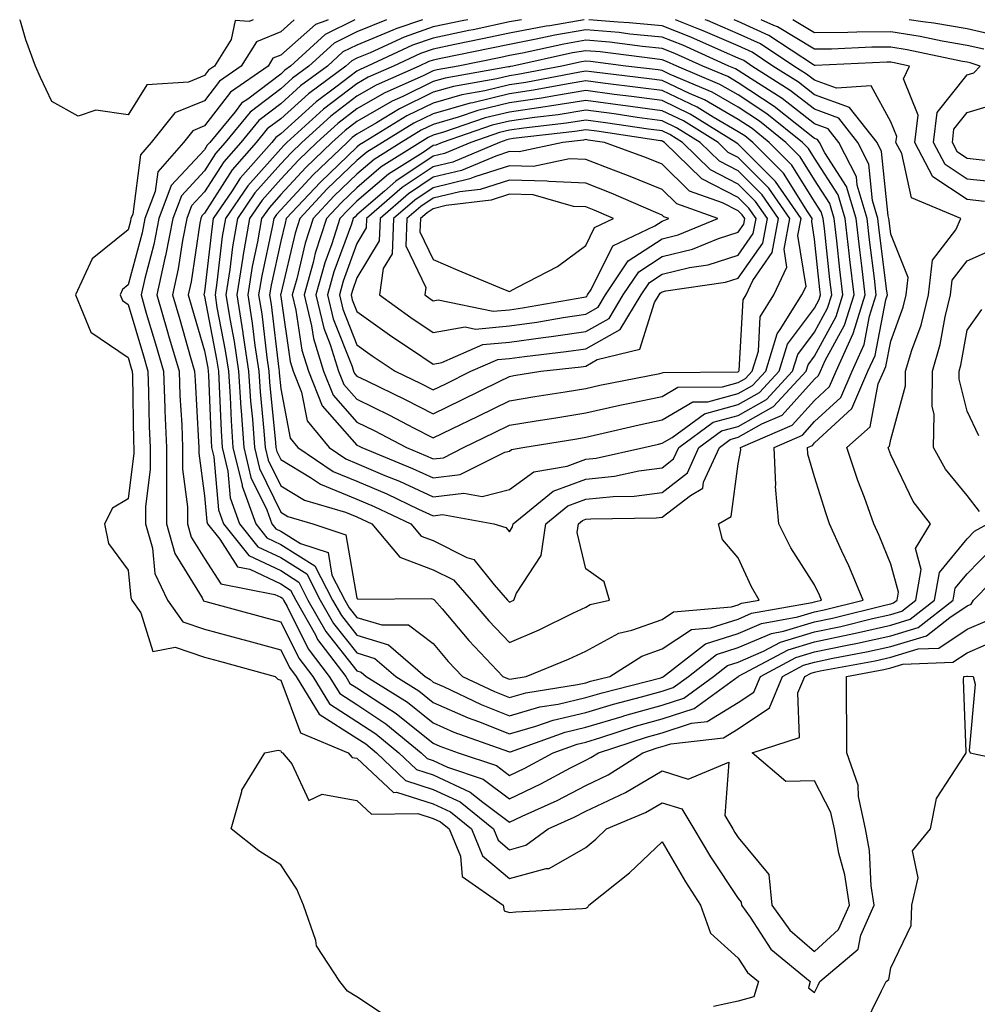
# Model space of a CAD drawing. Units: inches. Extents: x 957923 to 960563, y 7226618 to 7229258.
# Drawn here: x 958104 to 958229, y 7229129 to 7229258 of the extents above; entities that cross this region are included whole.
import ezdxf

# ---------------------------------------------------------------- set-up
doc = ezdxf.new("R2010")
doc.units = ezdxf.units.IN
doc.header["$MEASUREMENT"] = 0
doc.layers.add('Contour_95797226', color=7, linetype='Continuous', true_color=0xe4d316)

msp = doc.modelspace()

# ---------------------------------------------------------------- linework, layer by layer
at = {"layer": 'Contour_95797226'}
for points in [[(958134.45, 7229258, 3125), (958133.9, 7229257.77, 3125), (958132.07, 7229257.9, 3125), (958131.55, 7229255.42, 3125), (958129.37, 7229251.92, 3125), (958128.59, 7229251.38, 3125), (958128.05, 7229250.69, 3125), (958125.95, 7229249.82, 3125), (958120.51, 7229249.46, 3125), (958118.05, 7229245.52, 3125), (958113.81, 7229246.16, 3125), (958111.48, 7229245.35, 3125), (958108.05, 7229247.27, 3125), (958106.55, 7229250.42, 3125), (958105.9, 7229251.92, 3125), (958104.63, 7229255.34, 3125), (958103.93, 7229257.8, 3125), (958103.83, 7229258, 3125)], [(958139.83, 7229258, 3126), (958138.05, 7229256.43, 3126), (958134.87, 7229255.1, 3126), (958132.88, 7229251.92, 3126), (958130.03, 7229249.94, 3126), (958128.05, 7229247.38, 3126), (958124.18, 7229245.79, 3126), (958121.08, 7229241.92, 3126), (958119.67, 7229240.3, 3126), (958118.66, 7229232.53, 3126), (958118.42, 7229231.92, 3126), (958118.36, 7229231.61, 3126), (958118.05, 7229230.45, 3126), (958113.33, 7229226.64, 3126), (958111.17, 7229221.92, 3126), (958113.18, 7229217.05, 3126), (958118.05, 7229213.73, 3126), (958118.46, 7229212.33, 3126), (958118.59, 7229211.92, 3126), (958118.61, 7229211.36, 3126), (958118.76, 7229202.63, 3126), (958118.79, 7229201.92, 3126), (958118.79, 7229201.18, 3126), (958118.05, 7229195.18, 3126), (958116.02, 7229193.95, 3126), (958114.95, 7229191.92, 3126), (958115.48, 7229189.35, 3126), (958118.05, 7229185.83, 3126), (958118.39, 7229182.26, 3126), (958118.55, 7229181.92, 3126), (958119.73, 7229180.24, 3126), (958121.3, 7229175.17, 3126), (958124.23, 7229175.74, 3126), (958128.05, 7229174.43, 3126), (958130.03, 7229173.9, 3126), (958137.35, 7229171.92, 3126), (958137.68, 7229171.55, 3126), (958138.05, 7229171.44, 3126), (958140.64, 7229164.51, 3126), (958146.91, 7229161.92, 3126), (958147.43, 7229161.3, 3126), (958148.05, 7229161.19, 3126), (958152.85, 7229156.72, 3126), (958153.24, 7229156.73, 3126), (958158.05, 7229155.2, 3126), (958160.3, 7229154.17, 3126), (958163.06, 7229151.92, 3126), (958164.51, 7229148.38, 3126), (958168.05, 7229145.41, 3126), (958172.86, 7229146.73, 3126), (958173.24, 7229146.73, 3126), (958178.05, 7229149.5, 3126), (958179.39, 7229150.58, 3126), (958180.78, 7229151.92, 3126), (958185.9, 7229154.07, 3126), (958188.05, 7229155.35, 3126), (958190.67, 7229154.54, 3126), (958192.22, 7229151.92, 3126), (958194.4, 7229148.27, 3126), (958198.05, 7229142.81, 3126), (958198.45, 7229142.32, 3126), (958198.49, 7229141.92, 3126), (958199.6, 7229140.37, 3126), (958202.3, 7229136.17, 3126), (958207.49, 7229131.92, 3126), (958207.24, 7229131.11, 3126), (958208.05, 7229130.5, 3126)], [(958144.28, 7229258, 3127), (958143.99, 7229257.86, 3127), (958142.6, 7229257.37, 3127), (958138.05, 7229253.37, 3127), (958137.03, 7229252.94, 3127), (958136.4, 7229251.92, 3127), (958131.49, 7229248.48, 3127), (958128.05, 7229244.08, 3127), (958126.52, 7229243.45, 3127), (958125.3, 7229241.92, 3127), (958121.93, 7229238.04, 3127), (958121.59, 7229235.46, 3127), (958120.26, 7229231.92, 3127), (958119.9, 7229230.07, 3127), (958118.05, 7229223.24, 3127), (958117.32, 7229222.65, 3127), (958116.99, 7229221.92, 3127), (958117.3, 7229221.17, 3127), (958118.05, 7229220.65, 3127), (958120.05, 7229213.92, 3127), (958120.63, 7229211.92, 3127), (958120.74, 7229209.23, 3127), (958120.81, 7229204.68, 3127), (958120.92, 7229201.92, 3127), (958120.93, 7229199.04, 3127), (958120.34, 7229194.21, 3127), (958120.34, 7229191.92, 3127), (958121.23, 7229188.74, 3127), (958121.55, 7229185.42, 3127), (958123.23, 7229181.92, 3127), (958125.21, 7229179.08, 3127), (958128.05, 7229178.11, 3127), (958132.92, 7229176.79, 3127), (958133.26, 7229176.71, 3127), (958138.05, 7229175.41, 3127), (958139.21, 7229173.08, 3127), (958140.1, 7229171.92, 3127), (958143.11, 7229166.98, 3127), (958148.05, 7229163.82, 3127), (958149.2, 7229163.07, 3127), (958150.6, 7229161.92, 3127), (958154.4, 7229158.27, 3127), (958158.05, 7229157.11, 3127), (958161.59, 7229155.46, 3127), (958165.97, 7229151.92, 3127), (958166.58, 7229150.45, 3127), (958168.05, 7229149.2, 3127), (958170.18, 7229149.79, 3127), (958173.14, 7229151.92, 3127), (958176.52, 7229153.45, 3127), (958178.05, 7229154.24, 3127), (958182.5, 7229156.37, 3127), (958183.27, 7229156.7, 3127), (958188.05, 7229159.55, 3127), (958191.5, 7229158.47, 3127), (958196.81, 7229160.68, 3127), (958196.27, 7229153.7, 3127), (958197.33, 7229151.92, 3127), (958197.6, 7229151.47, 3127), (958198.05, 7229150.79, 3127), (958202.07, 7229145.94, 3127), (958202.46, 7229141.92, 3127), (958204.8, 7229138.67, 3127), (958208.05, 7229135.88, 3127)], [(958147.77, 7229258, 3128), (958143.89, 7229256.08, 3128), (958139.34, 7229251.92, 3128), (958138.6, 7229251.37, 3128), (958138.05, 7229250.88, 3128), (958133.73, 7229247.6, 3128), (958132.93, 7229247.04, 3128), (958132.07, 7229245.94, 3128), (958128.75, 7229241.92, 3128), (958128.42, 7229241.55, 3128), (958128.05, 7229240.96, 3128), (958123.71, 7229236.26, 3128), (958122.08, 7229231.92, 3128), (958121.42, 7229228.55, 3128), (958120.22, 7229224.09, 3128), (958119.74, 7229221.92, 3128), (958120.43, 7229219.54, 3128), (958121.63, 7229215.5, 3128), (958122.68, 7229211.92, 3128), (958122.85, 7229207.12, 3128), (958122.86, 7229206.73, 3128), (958123.06, 7229201.92, 3128), (958123.07, 7229196.94, 3128), (958123.07, 7229196.9, 3128), (958123.09, 7229191.92, 3128), (958124.18, 7229188.05, 3128), (958127.75, 7229182.22, 3128), (958127.89, 7229181.92, 3128), (958127.95, 7229181.82, 3128), (958128.05, 7229181.79, 3128), (958128.23, 7229181.74, 3128), (958135.81, 7229179.68, 3128), (958138.05, 7229179.09, 3128), (958140.44, 7229174.31, 3128), (958142.26, 7229171.92, 3128), (958144.45, 7229168.32, 3128), (958148.05, 7229166.02, 3128), (958150.52, 7229164.39, 3128), (958153.55, 7229161.92, 3128), (958155.84, 7229159.71, 3128), (958158.05, 7229159.01, 3128), (958162.89, 7229156.76, 3128), (958164.55, 7229155.42, 3128), (958168.05, 7229152.79, 3128), (958169.71, 7229153.58, 3128), (958174.31, 7229155.66, 3128), (958178.05, 7229157.6, 3128)], [(958151.92, 7229258, 3129), (958148.05, 7229256.41, 3129), (958145.05, 7229254.92, 3129), (958141.76, 7229251.92, 3129), (958139.62, 7229250.35, 3129), (958138.05, 7229248.93, 3129), (958134.07, 7229245.9, 3129), (958130.78, 7229241.92, 3129), (958129.51, 7229240.46, 3129), (958128.05, 7229238.19, 3129), (958125.04, 7229234.93, 3129), (958123.91, 7229231.92, 3129), (958122.94, 7229227.03, 3129), (958122.87, 7229226.74, 3129), (958121.8, 7229221.92, 3129), (958123.22, 7229217.09, 3129), (958123.35, 7229216.62, 3129), (958124.72, 7229211.92, 3129), (958124.85, 7229208.72, 3129), (958125.07, 7229204.9, 3129), (958125.19, 7229201.92, 3129), (958125.2, 7229199.07, 3129), (958125.83, 7229194.14, 3129), (958125.84, 7229191.92, 3129), (958126.32, 7229190.19, 3129), (958128.05, 7229187.38, 3129), (958130.19, 7229184.06, 3129), (958137.3, 7229182.67, 3129), (958138.05, 7229182.32, 3129), (958138.29, 7229182.16, 3129), (958138.42, 7229181.92, 3129), (958138.9, 7229181.07, 3129), (958141.67, 7229175.54, 3129), (958144.42, 7229171.92, 3129), (958145.79, 7229169.66, 3129), (958148.05, 7229168.22, 3129), (958151.85, 7229165.72, 3129), (958156.49, 7229161.92, 3129), (958157.28, 7229161.15, 3129), (958158.05, 7229160.9, 3129), (958159.93, 7229160.04, 3129), (958164.59, 7229158.46, 3129), (958168.05, 7229155.88, 3129), (958172.15, 7229157.82, 3129), (958176.06, 7229159.93, 3129), (958178.05, 7229160.96, 3129)], [(958156.63, 7229258, 3130), (958153.17, 7229256.8, 3130), (958152.74, 7229256.61, 3130), (958148.05, 7229254.67, 3130), (958146.2, 7229253.77, 3130), (958144.19, 7229251.92, 3130), (958140.66, 7229249.31, 3130), (958138.05, 7229246.97, 3130), (958135.18, 7229244.79, 3130), (958132.81, 7229241.92, 3130), (958130.59, 7229239.38, 3130), (958128.05, 7229235.42, 3130), (958126.37, 7229233.6, 3130), (958125.75, 7229231.92, 3130), (958125.18, 7229229.05, 3130), (958124.62, 7229225.35, 3130), (958123.86, 7229221.92, 3130), (958124.81, 7229218.68, 3130), (958126.24, 7229213.73, 3130), (958126.77, 7229211.92, 3130), (958126.82, 7229210.69, 3130), (958127.29, 7229202.68, 3130), (958127.32, 7229201.92, 3130), (958127.33, 7229201.2, 3130), (958128.05, 7229195.57, 3130), (958128.35, 7229192.22, 3130), (958128.46, 7229191.92, 3130), (958130.07, 7229189.9, 3130), (958132.41, 7229186.28, 3130), (958134.01, 7229185.96, 3130), (958138.05, 7229184.05, 3130), (958139.36, 7229183.23, 3130), (958140.03, 7229181.92, 3130), (958142.6, 7229177.37, 3130), (958142.9, 7229176.77, 3130), (958146.58, 7229171.92, 3130), (958147.13, 7229171, 3130), (958148.05, 7229170.42, 3130), (958152.44, 7229167.53, 3130), (958153.19, 7229167.06, 3130), (958158.05, 7229163.17, 3130), (958158.92, 7229162.79, 3130), (958161.31, 7229161.92, 3130), (958166.35, 7229160.22, 3130), (958168.05, 7229158.95, 3130)], [(958162.6, 7229258, 3131), (958162.08, 7229257.89, 3131), (958158.05, 7229257.05, 3131), (958154.24, 7229255.73, 3131), (958149.79, 7229253.66, 3131), (958148.05, 7229252.95, 3131), (958147.37, 7229252.6, 3131), (958146.61, 7229251.92, 3131), (958141.68, 7229248.29, 3131), (958138.05, 7229245.02, 3131), (958136.29, 7229243.68, 3131), (958134.84, 7229241.92, 3131), (958131.67, 7229238.3, 3131), (958128.05, 7229232.64, 3131), (958127.7, 7229232.27, 3131), (958127.57, 7229231.92, 3131), (958127.45, 7229231.32, 3131), (958126.31, 7229223.66, 3131), (958125.92, 7229221.92, 3131), (958126.41, 7229220.28, 3131), (958128.05, 7229214.58, 3131), (958128.48, 7229212.35, 3131), (958128.55, 7229211.92, 3131), (958128.58, 7229211.39, 3131), (958128.92, 7229202.79, 3131), (958128.98, 7229201.92, 3131), (958129.27, 7229200.7, 3131), (958129.9, 7229193.77, 3131), (958130.57, 7229191.92, 3131), (958133.88, 7229187.75, 3131), (958138.05, 7229185.78, 3131), (958140.41, 7229184.28, 3131), (958141.63, 7229181.92, 3131), (958143.95, 7229177.82, 3131), (958148.05, 7229172.66, 3131), (958148.62, 7229172.49, 3131), (958149.27, 7229171.92, 3131), (958154.67, 7229168.54, 3131), (958158.05, 7229165.84, 3131), (958160.76, 7229164.63, 3131), (958167.91, 7229162.06, 3131), (958168.05, 7229162.01, 3131), (958168.17, 7229162.04, 3131), (958175.35, 7229164.62, 3131), (958178.05, 7229165.25, 3131), (958182.81, 7229166.68, 3131), (958183.18, 7229166.79, 3131), (958188.05, 7229168.16, 3131)], [(958169.62, 7229258, 3132), (958168.05, 7229257.7, 3132), (958163.28, 7229256.69, 3132), (958162.7, 7229256.57, 3132), (958158.05, 7229255.6, 3132), (958155.32, 7229254.65, 3132), (958149.44, 7229251.92, 3132), (958148.48, 7229251.49, 3132), (958148.05, 7229251.25, 3132), (958145.27, 7229249.14, 3132), (958142.72, 7229247.25, 3132), (958138.05, 7229243.06, 3132), (958137.41, 7229242.56, 3132), (958136.87, 7229241.92, 3132), (958132.76, 7229237.21, 3132), (958131.71, 7229235.58, 3132), (958129.22, 7229231.92, 3132), (958129.05, 7229230.92, 3132), (958128.05, 7229222.33, 3132), (958127.98, 7229221.92, 3132), (958128, 7229221.87, 3132), (958128.05, 7229221.7, 3132), (958129.63, 7229213.5, 3132), (958129.88, 7229211.92, 3132), (958130, 7229209.97, 3132), (958130.23, 7229204.1, 3132), (958130.38, 7229201.92, 3132), (958131.13, 7229198.84, 3132), (958131.45, 7229195.32, 3132), (958132.67, 7229191.92, 3132), (958135.05, 7229188.92, 3132), (958138.05, 7229187.51, 3132), (958141.48, 7229185.35, 3132), (958143.25, 7229181.92, 3132), (958144.98, 7229178.85, 3132), (958148.05, 7229174.99, 3132), (958150.4, 7229174.27, 3132), (958153.13, 7229171.92, 3132), (958156.16, 7229170.03, 3132), (958158.05, 7229168.51, 3132), (958162.62, 7229166.49, 3132), (958163.97, 7229166, 3132), (958168.05, 7229164.39, 3132), (958171.51, 7229165.38, 3132), (958173.77, 7229166.2, 3132), (958178.05, 7229167.19, 3132), (958181.68, 7229168.29, 3132), (958185.35, 7229169.22, 3132), (958188.05, 7229169.98, 3132)], [(958177.86, 7229258, 3133), (958173.34, 7229257.21, 3133), (958172.84, 7229257.13, 3133), (958168.05, 7229256.24, 3133), (958164.5, 7229255.47, 3133), (958160.87, 7229254.74, 3133), (958158.05, 7229254.15, 3133), (958156.39, 7229253.58, 3133), (958152.83, 7229251.92, 3133), (958149.52, 7229250.45, 3133), (958148.05, 7229249.6, 3133), (958143.68, 7229246.29, 3133), (958138.87, 7229241.92, 3133), (958138.45, 7229241.52, 3133), (958138.05, 7229241.09, 3133), (958133.74, 7229236.23, 3133), (958130.8, 7229231.92, 3133), (958130.39, 7229229.58, 3133), (958129.7, 7229223.57, 3133), (958129.44, 7229221.92, 3133), (958129.7, 7229220.27, 3133), (958130.78, 7229214.65, 3133), (958131.19, 7229211.92, 3133), (958131.42, 7229208.55, 3133), (958131.55, 7229205.42, 3133), (958131.79, 7229201.92, 3133), (958132.98, 7229196.99, 3133), (958132.99, 7229196.86, 3133), (958134.78, 7229191.92, 3133), (958136.22, 7229190.09, 3133), (958138.05, 7229189.23, 3133), (958142.54, 7229186.41, 3133), (958144.86, 7229181.92, 3133), (958146.01, 7229179.88, 3133), (958148.05, 7229177.31, 3133), (958152.2, 7229176.07, 3133), (958156.99, 7229171.92, 3133), (958157.64, 7229171.51, 3133), (958158.05, 7229171.18, 3133), (958159.38, 7229170.59, 3133), (958164.36, 7229168.23, 3133), (958168.05, 7229166.77, 3133), (958172.05, 7229167.92, 3133), (958174.42, 7229168.29, 3133), (958178.05, 7229169.15, 3133), (958180.19, 7229169.78, 3133), (958187.88, 7229171.75, 3133), (958188.05, 7229171.8, 3133)], [(958188.05, 7229171.8, 3133), (958188.14, 7229171.83, 3133), (958188.26, 7229171.92, 3133), (958193.77, 7229176.2, 3133), (958198.05, 7229177.56, 3133), (958201.1, 7229178.87, 3133), (958205.85, 7229179.72, 3133), (958208.05, 7229180.39, 3133), (958209.32, 7229180.65, 3133), (958214.44, 7229181.92, 3133), (958212.53, 7229186.4, 3133), (958211.64, 7229188.33, 3133), (958210.03, 7229191.92, 3133), (958209.51, 7229193.38, 3133), (958208.05, 7229198.07, 3133), (958207.16, 7229201.03, 3133), (958207.11, 7229201.92, 3133), (958207.77, 7229202.2, 3133), (958208.05, 7229202.52, 3133), (958212.92, 7229207.05, 3133), (958215.05, 7229211.92, 3133), (958215.98, 7229213.99, 3133), (958217.4, 7229221.27, 3133), (958217.6, 7229221.92, 3133), (958217.54, 7229222.43, 3133), (958216.54, 7229230.41, 3133), (958216.36, 7229231.92, 3133), (958215.67, 7229234.3, 3133), (958215.19, 7229239.06, 3133), (958213.73, 7229241.92, 3133), (958211.23, 7229245.1, 3133), (958208.05, 7229246.25, 3133), (958204.87, 7229248.74, 3133), (958199.83, 7229251.92, 3133), (958198.76, 7229252.63, 3133), (958198.05, 7229252.96, 3133), (958196.24, 7229253.73, 3133), (958191.84, 7229255.71, 3133), (958188.05, 7229257.21, 3133), (958183.74, 7229257.61, 3133), (958182.3, 7229257.67, 3133), (958178.44, 7229258, 3133)], [(958188.05, 7229169.98, 3132), (958189.51, 7229170.46, 3132), (958191.53, 7229171.92, 3132), (958195.2, 7229174.77, 3132), (958198.05, 7229175.69, 3132), (958202.41, 7229177.56, 3132), (958203.97, 7229177.84, 3132), (958208.05, 7229179.07, 3132), (958210.4, 7229179.57, 3132), (958217.43, 7229181.3, 3132), (958218.05, 7229181.44, 3132), (958218.42, 7229181.55, 3132), (958218.89, 7229181.92, 3132), (958219.07, 7229182.94, 3132), (958218.05, 7229186.65, 3132), (958216.52, 7229190.39, 3132), (958215.83, 7229191.92, 3132), (958214.58, 7229195.39, 3132), (958213.73, 7229197.6, 3132), (958212.3, 7229201.92, 3132), (958215.35, 7229204.62, 3132), (958216.41, 7229210.28, 3132), (958217.12, 7229211.92, 3132), (958217.41, 7229212.56, 3132), (958218.05, 7229215.84, 3132), (958219.67, 7229220.3, 3132), (958220.07, 7229221.92, 3132), (958220.34, 7229224.21, 3132), (958218.05, 7229229.9, 3132), (958217.83, 7229231.7, 3132), (958217.8, 7229231.92, 3132), (958217.7, 7229232.27, 3132), (958216.85, 7229240.72, 3132), (958216.24, 7229241.92, 3132), (958212.64, 7229246.51, 3132), (958208.05, 7229248.15, 3132), (958205.94, 7229249.81, 3132), (958202.59, 7229251.92, 3132), (958199.87, 7229253.74, 3132), (958198.05, 7229254.56, 3132), (958193.44, 7229256.53, 3132), (958192.9, 7229256.77, 3132), (958189.81, 7229258, 3132)], [(958188.05, 7229168.16, 3131), (958190.89, 7229169.08, 3131), (958194.78, 7229171.92, 3131), (958196.62, 7229173.35, 3131), (958198.05, 7229173.8, 3131), (958201.36, 7229175.23, 3131), (958203.57, 7229176.4, 3131), (958208.05, 7229177.76, 3131), (958211.5, 7229178.47, 3131), (958215.63, 7229179.5, 3131), (958218.05, 7229180.04, 3131), (958219.5, 7229180.47, 3131), (958221.33, 7229181.92, 3131), (958222.04, 7229185.91, 3131), (958221.27, 7229188.7, 3131), (958223.26, 7229191.92, 3131), (958220.98, 7229194.85, 3131), (958218.05, 7229200.94, 3131), (958217.78, 7229201.65, 3131), (958217.69, 7229201.92, 3131), (958217.88, 7229202.09, 3131), (958218.05, 7229202.99, 3131), (958219.97, 7229210, 3131), (958219.99, 7229211.92, 3131), (958220.81, 7229214.68, 3131), (958222.01, 7229217.96, 3131), (958222.97, 7229221.92, 3131), (958223.51, 7229226.46, 3131), (958226.59, 7229230.46, 3131), (958227.25, 7229231.92, 3131), (958220.77, 7229234.64, 3131), (958219.5, 7229240.47, 3131), (958218.73, 7229241.92, 3131), (958218.83, 7229242.7, 3131), (958218.05, 7229244.63, 3131), (958215.47, 7229249.34, 3131), (958210.95, 7229249.02, 3131), (958208.05, 7229250.06, 3131), (958207.01, 7229250.88, 3131), (958205.35, 7229251.92, 3131), (958200.97, 7229254.84, 3131), (958198.05, 7229256.16, 3131), (958194.02, 7229257.89, 3131), (958193.71, 7229258, 3131)], [(958230.32, 7229234.19, 3130), (958228.05, 7229234.42, 3130), (958223.55, 7229237.42, 3130), (958221.19, 7229241.92, 3130), (958221.63, 7229245.5, 3130), (958219.71, 7229250.26, 3130), (958220.5, 7229251.92, 3130), (958218.48, 7229252.35, 3130), (958218.05, 7229252.42, 3130), (958217.55, 7229252.42, 3130), (958208.11, 7229251.98, 3130), (958208.05, 7229251.98, 3130), (958207.9, 7229252.07, 3130), (958202.07, 7229255.94, 3130), (958198.05, 7229257.77, 3130), (958197.51, 7229258, 3130)], [(958232.75, 7229236.62, 3129), (958228.05, 7229237.11, 3129), (958225.17, 7229239.04, 3129), (958223.66, 7229241.92, 3129), (958224.13, 7229245.84, 3129), (958228.05, 7229250.79, 3129), (958228.92, 7229251.05, 3129), (958229.78, 7229251.92, 3129), (958228.46, 7229252.33, 3129), (958228.05, 7229252.42, 3129), (958227.44, 7229252.53, 3129), (958220.2, 7229254.07, 3129), (958218.05, 7229254.41, 3129), (958215.58, 7229254.39, 3129), (958210.28, 7229254.15, 3129), (958208.05, 7229254.13, 3129), (958203.21, 7229257.08, 3129), (958202.72, 7229257.25, 3129), (958201.07, 7229258, 3129)], [(958230.25, 7229254.12, 3128), (958228.05, 7229254.61, 3128), (958224.8, 7229255.17, 3128), (958221.92, 7229255.79, 3128), (958218.05, 7229256.39, 3128), (958213.61, 7229256.36, 3128), (958212.43, 7229256.3, 3128), (958208.05, 7229256.28, 3128), (958205.2, 7229258, 3128)], [(958232.03, 7229255.9, 3127), (958228.05, 7229256.79, 3127), (958223.68, 7229257.55, 3127), (958222.25, 7229257.72, 3127), (958220.46, 7229258, 3127)], [(958230.41, 7229239.56, 3128), (958228.05, 7229239.8, 3128), (958226.78, 7229240.65, 3128), (958226.12, 7229241.92, 3128), (958226.32, 7229243.65, 3128), (958228.05, 7229245.83, 3128), (958232.74, 7229247.23, 3128)], [(958229.68, 7229193.55, 3130), (958228.05, 7229195.64, 3130), (958225.23, 7229199.1, 3130), (958223.66, 7229201.92, 3130), (958223.73, 7229206.24, 3130), (958223.46, 7229207.33, 3130), (958223.5, 7229211.92, 3130), (958224.54, 7229215.43, 3130), (958225.18, 7229219.05, 3130), (958225.88, 7229221.92, 3130), (958226.11, 7229223.86, 3130), (958228.05, 7229226.37, 3130), (958231.89, 7229228.08, 3130)], [(958229.6, 7229203.47, 3129), (958228.05, 7229206.68, 3129), (958227.01, 7229210.88, 3129), (958227.01, 7229211.92, 3129), (958227.25, 7229212.72, 3129), (958228.05, 7229217.29, 3129), (958229.97, 7229220, 3129)], [(958168.05, 7229158.95, 3130), (958170.06, 7229159.91, 3130), (958173.8, 7229161.92, 3130), (958176.93, 7229163.04, 3130), (958178.05, 7229163.31, 3130), (958180.03, 7229163.9, 3130), (958184.59, 7229165.38, 3130), (958188.05, 7229166.34, 3130), (958192.27, 7229167.7, 3130), (958198.03, 7229171.92, 3130), (958198.07, 7229171.94, 3130), (958204.57, 7229175.4, 3130), (958208.05, 7229176.44, 3130), (958212.58, 7229177.39, 3130), (958213.82, 7229177.69, 3130), (958218.05, 7229178.64, 3130), (958220.57, 7229179.4, 3130), (958223.77, 7229181.92, 3130), (958224.42, 7229185.55, 3130), (958228.05, 7229189.94, 3130), (958229.03, 7229190.94, 3130), (958230.78, 7229191.92, 3130)], [(958178.05, 7229160.96, 3129), (958178.7, 7229161.27, 3129), (958179.71, 7229161.92, 3129), (958186.02, 7229163.95, 3129), (958188.05, 7229164.53, 3129), (958191.9, 7229165.77, 3129), (958193.97, 7229166, 3129), (958198.05, 7229168.5, 3129), (958200.1, 7229169.87, 3129), (958200.95, 7229171.92, 3129), (958205.59, 7229174.38, 3129), (958208.05, 7229175.12, 3129), (958212.1, 7229175.97, 3129), (958213.7, 7229176.27, 3129), (958218.05, 7229177.23, 3129), (958221.64, 7229178.33, 3129), (958226.21, 7229181.92, 3129), (958226.49, 7229183.48, 3129), (958228.05, 7229185.36, 3129), (958231.28, 7229188.69, 3129)], [(958178.05, 7229157.6, 3128), (958180.97, 7229159, 3128), (958185.53, 7229161.92, 3128), (958187.43, 7229162.54, 3128), (958188.05, 7229162.71, 3128), (958189.21, 7229163.08, 3128), (958196.1, 7229163.87, 3128), (958198.05, 7229165.06, 3128), (958202.16, 7229167.81, 3128), (958203.87, 7229171.92, 3128), (958206.6, 7229173.37, 3128), (958208.05, 7229173.8, 3128), (958210.43, 7229174.3, 3128), (958214.85, 7229175.12, 3128), (958218.05, 7229175.84, 3128), (958222.73, 7229177.24, 3128), (958225.79, 7229179.66, 3128), (958228.05, 7229181.16, 3128), (958228.59, 7229181.38, 3128), (958228.9, 7229181.92, 3128), (958233.43, 7229186.54, 3128)], [(958208.05, 7229135.88, 3127), (958211.21, 7229138.76, 3127), (958212.62, 7229141.92, 3127), (958212.02, 7229145.89, 3127), (958211.24, 7229148.73, 3127), (958210.65, 7229151.92, 3127), (958210.19, 7229154.06, 3127), (958208.05, 7229158.22, 3127), (958204.28, 7229158.15, 3127), (958199.89, 7229161.92, 3127), (958206.06, 7229163.91, 3127), (958205.88, 7229169.75, 3127), (958206.79, 7229171.92, 3127), (958207.61, 7229172.36, 3127), (958208.05, 7229172.49, 3127), (958208.77, 7229172.64, 3127), (958216, 7229173.97, 3127), (958218.05, 7229174.43, 3127), (958221.65, 7229175.52, 3127), (958224.34, 7229175.63, 3127), (958228.05, 7229178.09, 3127), (958230.73, 7229179.24, 3127)], [(958208.05, 7229130.5, 3126), (958208.52, 7229131.45, 3126), (958208.75, 7229131.92, 3126), (958213.79, 7229136.18, 3126), (958214.14, 7229138.01, 3126), (958215.88, 7229141.92, 3126), (958215.49, 7229144.48, 3126), (958215.24, 7229149.11, 3126), (958214.71, 7229151.92, 3126), (958213.81, 7229156.16, 3126), (958213.79, 7229157.66, 3126), (958212.29, 7229161.92, 3126), (958212.29, 7229166.16, 3126), (958212.22, 7229167.75, 3126), (958212.22, 7229171.92, 3126), (958217.14, 7229172.83, 3126), (958218.05, 7229173.03, 3126), (958219.64, 7229173.51, 3126), (958226.18, 7229173.79, 3126), (958228.05, 7229175.02, 3126), (958232.87, 7229177.1, 3126)], [(958214.34, 7229125.63, 3125), (958216.82, 7229130.69, 3125), (958217.42, 7229131.92, 3125), (958217.77, 7229132.2, 3125), (958218.05, 7229133.7, 3125), (958220.71, 7229139.26, 3125), (958220.8, 7229141.92, 3125), (958221.63, 7229145.5, 3125), (958220.91, 7229149.06, 3125), (958223.25, 7229151.92, 3125), (958224.04, 7229155.93, 3125), (958227.82, 7229161.69, 3125), (958227.92, 7229161.92, 3125), (958227.94, 7229162.03, 3125), (958227.59, 7229171.46, 3125), (958227.64, 7229171.92, 3125), (958228.03, 7229171.94, 3125), (958228.1, 7229171.97, 3125), (958228.87, 7229171.92, 3125), (958229.09, 7229170.88, 3125), (958228.32, 7229162.19, 3125), (958228.46, 7229161.92, 3125), (958236.33, 7229160.2, 3125)], [(958152.85, 7229126.72, 3125), (958148.05, 7229129.9, 3125), (958146.8, 7229130.67, 3125), (958145.79, 7229131.92, 3125), (958142.75, 7229136.62, 3125), (958142.65, 7229137.32, 3125), (958141.06, 7229141.92, 3125), (958140.16, 7229144.03, 3125), (958138.05, 7229147.2, 3125), (958135.2, 7229149.07, 3125), (958131.54, 7229151.92, 3125), (958132.95, 7229156.82, 3125), (958132.96, 7229157.01, 3125), (958135.99, 7229161.92, 3125), (958137.71, 7229162.26, 3125), (958138.05, 7229162.16, 3125), (958138.12, 7229161.99, 3125), (958138.28, 7229161.92, 3125), (958139.53, 7229160.44, 3125), (958141.76, 7229155.63, 3125), (958143.48, 7229156.49, 3125), (958148.05, 7229155.63, 3125), (958149.97, 7229153.84, 3125), (958156.03, 7229153.94, 3125), (958158.05, 7229153.3, 3125), (958159, 7229152.87, 3125), (958160.16, 7229151.92, 3125), (958161.62, 7229148.35, 3125), (958161.84, 7229145.71, 3125), (958167.22, 7229141.92, 3125), (958167.34, 7229141.21, 3125), (958168.05, 7229140.97, 3125), (958168.9, 7229141.07, 3125), (958177.61, 7229141.48, 3125), (958178.05, 7229141.53, 3125), (958178.31, 7229141.66, 3125), (958178.46, 7229141.92, 3125), (958183.78, 7229146.19, 3125), (958188.05, 7229150.24, 3125), (958191.11, 7229144.98, 3125), (958193.09, 7229141.92, 3125), (958194.4, 7229138.27, 3125), (958198.05, 7229134.99, 3125), (958199.25, 7229133.12, 3125), (958200.72, 7229131.92, 3125), (958200.07, 7229129.9, 3125), (958198.05, 7229129.33, 3125), (958194.79, 7229128.66, 3125)]]:
    msp.add_polyline3d(points, dxfattribs=at)
for points in [[(958178.05, 7229171.09, 3134), (958178.69, 7229171.28, 3134), (958181.19, 7229171.92, 3134), (958185.4, 7229174.57, 3134), (958188.05, 7229175.52, 3134), (958191.91, 7229178.06, 3134), (958194.41, 7229178.28, 3134), (958198.05, 7229179.44, 3134), (958199.78, 7229180.19, 3134), (958207.74, 7229181.61, 3134), (958208.05, 7229181.71, 3134), (958208.23, 7229181.74, 3134), (958208.95, 7229181.92, 3134), (958208.68, 7229182.55, 3134), (958208.05, 7229183.91, 3134), (958204.92, 7229188.79, 3134), (958203.35, 7229191.92, 3134), (958202.95, 7229196.82, 3134), (958202.98, 7229196.99, 3134), (958202.74, 7229201.92, 3134), (958206.45, 7229203.52, 3134), (958208.05, 7229205.31, 3134), (958211.48, 7229208.49, 3134), (958212.97, 7229211.92, 3134), (958214.54, 7229215.43, 3134), (958215.27, 7229219.14, 3134), (958216.15, 7229221.92, 3134), (958215.89, 7229224.08, 3134), (958215.26, 7229229.13, 3134), (958214.93, 7229231.92, 3134), (958213.64, 7229236.33, 3134), (958213.53, 7229237.4, 3134), (958211.22, 7229241.92, 3134), (958209.83, 7229243.7, 3134), (958208.05, 7229244.33, 3134), (958203.8, 7229247.67, 3134), (958199.74, 7229250.23, 3134), (958198.05, 7229251.34, 3134), (958197.69, 7229251.56, 3134), (958196.83, 7229251.92, 3134), (958190.77, 7229254.64, 3134), (958188.05, 7229255.73, 3134), (958183.85, 7229256.12, 3134), (958182.43, 7229256.3, 3134), (958178.05, 7229256.68, 3134), (958174.01, 7229255.96, 3134), (958171.56, 7229255.43, 3134), (958168.05, 7229254.76, 3134), (958165.71, 7229254.26, 3134), (958159.05, 7229252.92, 3134), (958158.05, 7229252.7, 3134), (958157.46, 7229252.51, 3134), (958156.21, 7229251.92, 3134), (958150.57, 7229249.4, 3134), (958148.05, 7229247.96, 3134), (958144.62, 7229245.35, 3134), (958140.84, 7229241.92, 3134), (958139.42, 7229240.55, 3134), (958138.05, 7229239.09, 3134), (958134.68, 7229235.29, 3134), (958132.39, 7229231.92, 3134), (958131.74, 7229228.23, 3134), (958131.4, 7229225.27, 3134), (958130.86, 7229221.92, 3134), (958131.41, 7229218.56, 3134), (958131.95, 7229215.82, 3134), (958132.52, 7229211.92, 3134), (958132.84, 7229207.13, 3134), (958132.85, 7229206.72, 3134), (958133.2, 7229201.92, 3134), (958134.14, 7229198.01, 3134), (958136.22, 7229193.75, 3134), (958136.89, 7229191.92, 3134), (958137.4, 7229191.27, 3134), (958138.05, 7229190.96, 3134), (958140.63, 7229189.34, 3134), (958144.27, 7229188.14, 3134), (958144.78, 7229185.19, 3134), (958146.47, 7229181.92, 3134), (958147.03, 7229180.9, 3134), (958148.05, 7229179.63, 3134), (958151.31, 7229178.66, 3134), (958154.81, 7229178.68, 3134), (958158.05, 7229176.21, 3134), (958160.02, 7229173.89, 3134), (958161.89, 7229171.92, 3134), (958166.07, 7229169.94, 3134), (958168.05, 7229169.16, 3134), (958170.2, 7229169.77, 3134), (958176.97, 7229170.84, 3134)], [(958168.05, 7229171.54, 3135), (958168.35, 7229171.62, 3135), (958170.25, 7229171.92, 3135), (958175.8, 7229174.17, 3135), (958178.05, 7229175.23, 3135), (958182.4, 7229177.57, 3135), (958184.09, 7229177.96, 3135), (958188.05, 7229179.39, 3135), (958189.57, 7229180.4, 3135), (958197.17, 7229181.04, 3135), (958198.05, 7229181.32, 3135), (958198.47, 7229181.5, 3135), (958200.8, 7229181.92, 3135), (958199.77, 7229183.64, 3135), (958198.05, 7229187.46, 3135), (958195.98, 7229189.85, 3135), (958195.45, 7229191.92, 3135), (958197.1, 7229192.87, 3135), (958198.05, 7229199.79, 3135), (958198.37, 7229201.6, 3135), (958198.35, 7229201.92, 3135), (958205.12, 7229204.85, 3135), (958208.05, 7229208.09, 3135), (958210.03, 7229209.94, 3135), (958210.89, 7229211.92, 3135), (958213.11, 7229216.86, 3135), (958213.14, 7229217.01, 3135), (958214.69, 7229221.92, 3135), (958214.23, 7229225.74, 3135), (958213.97, 7229227.84, 3135), (958213.5, 7229231.92, 3135), (958212.26, 7229236.13, 3135), (958209.41, 7229240.56, 3135), (958208.71, 7229241.92, 3135), (958208.42, 7229242.29, 3135), (958208.05, 7229242.42, 3135), (958205.71, 7229244.26, 3135), (958202.76, 7229246.63, 3135), (958198.05, 7229249.74, 3135), (958196.67, 7229250.54, 3135), (958193.4, 7229251.92, 3135), (958189.71, 7229253.58, 3135), (958188.05, 7229254.24, 3135), (958185.49, 7229254.48, 3135), (958181.17, 7229255.05, 3135), (958178.05, 7229255.31, 3135), (958175.17, 7229254.8, 3135), (958169.74, 7229253.61, 3135), (958168.05, 7229253.3, 3135), (958166.92, 7229253.05, 3135), (958161.34, 7229251.92, 3135), (958158.55, 7229251.42, 3135), (958158.05, 7229251.28, 3135), (958156.8, 7229250.67, 3135), (958151.61, 7229248.36, 3135), (958148.05, 7229246.3, 3135), (958145.56, 7229244.41, 3135), (958142.81, 7229241.92, 3135), (958140.37, 7229239.6, 3135), (958138.05, 7229237.09, 3135), (958135.62, 7229234.35, 3135), (958133.97, 7229231.92, 3135), (958133.1, 7229226.97, 3135), (958133.09, 7229226.88, 3135), (958132.3, 7229221.92, 3135), (958133.1, 7229216.97, 3135), (958133.11, 7229216.86, 3135), (958133.85, 7229211.92, 3135), (958134.11, 7229207.98, 3135), (958134.34, 7229205.63, 3135), (958134.6, 7229201.92, 3135), (958135.28, 7229199.15, 3135), (958138.05, 7229193.46, 3135), (958139.01, 7229192.88, 3135), (958142.25, 7229191.92, 3135), (958146.6, 7229190.47, 3135), (958148.05, 7229182.19, 3135), (958148.16, 7229182.03, 3135), (958157.84, 7229182.13, 3135), (958158.05, 7229182.05, 3135), (958158.14, 7229182.01, 3135), (958158.22, 7229181.92, 3135), (958159.21, 7229180.76, 3135), (958162.74, 7229176.61, 3135), (958167.19, 7229171.92, 3135), (958167.78, 7229171.65, 3135)], [(958178.05, 7229181.01, 3136), (958178.64, 7229181.33, 3136), (958181.17, 7229181.92, 3136), (958180.45, 7229184.32, 3136), (958178.05, 7229186.02, 3136), (958176.92, 7229190.79, 3136), (958177.08, 7229191.92, 3136), (958177.62, 7229192.35, 3136), (958178.05, 7229192.52, 3136), (958178.71, 7229192.58, 3136), (958187.28, 7229192.69, 3136), (958188.05, 7229192.79, 3136), (958191.78, 7229195.65, 3136), (958193.39, 7229196.58, 3136), (958193.5, 7229197.37, 3136), (958195.57, 7229201.92, 3136), (958197, 7229202.97, 3136), (958198.05, 7229203.26, 3136), (958201.16, 7229205.03, 3136), (958203.8, 7229206.17, 3136), (958208.05, 7229210.88, 3136), (958208.59, 7229211.38, 3136), (958208.82, 7229211.92, 3136), (958209.45, 7229213.32, 3136), (958211.99, 7229217.98, 3136), (958213.23, 7229221.92, 3136), (958212.68, 7229226.55, 3136), (958212.59, 7229227.38, 3136), (958212.06, 7229231.92, 3136), (958211.16, 7229235.03, 3136), (958208.05, 7229239.84, 3136), (958207.25, 7229241.12, 3136), (958206.45, 7229241.92, 3136), (958201.79, 7229245.66, 3136), (958198.05, 7229248.13, 3136), (958195.65, 7229249.52, 3136), (958189.98, 7229251.92, 3136), (958188.65, 7229252.52, 3136), (958188.05, 7229252.76, 3136), (958187.12, 7229252.85, 3136), (958179.92, 7229253.79, 3136), (958178.05, 7229253.94, 3136), (958176.33, 7229253.64, 3136), (958168.48, 7229251.92, 3136), (958168.12, 7229251.85, 3136), (958168.05, 7229251.84, 3136), (958167.94, 7229251.81, 3136), (958159.64, 7229250.33, 3136), (958158.05, 7229249.88, 3136), (958154.07, 7229247.94, 3136), (958152.66, 7229247.31, 3136), (958148.05, 7229244.65, 3136), (958146.5, 7229243.47, 3136), (958144.78, 7229241.92, 3136), (958141.34, 7229238.63, 3136), (958138.05, 7229235.07, 3136), (958136.57, 7229233.4, 3136), (958135.55, 7229231.92, 3136), (958135.02, 7229228.89, 3136), (958134.32, 7229225.65, 3136), (958133.73, 7229221.92, 3136), (958134.33, 7229218.2, 3136), (958134.67, 7229215.3, 3136), (958135.18, 7229211.92, 3136), (958135.35, 7229209.22, 3136), (958135.85, 7229204.12, 3136), (958136.01, 7229201.92, 3136), (958136.41, 7229200.28, 3136), (958138.05, 7229196.91, 3136), (958141.17, 7229195.04, 3136), (958146.53, 7229193.44, 3136), (958148.05, 7229192.82, 3136), (958148.68, 7229192.55, 3136), (958150.01, 7229191.92, 3136), (958153.66, 7229187.53, 3136), (958158.05, 7229185.88, 3136), (958160.69, 7229184.56, 3136), (958163.01, 7229181.92, 3136), (958165.34, 7229179.21, 3136), (958168.05, 7229176.36, 3136), (958171.94, 7229178.03, 3136), (958176.34, 7229180.21, 3136)], [(958168.05, 7229181.66, 3137), (958168.24, 7229181.73, 3137), (958168.61, 7229181.92, 3137), (958168.95, 7229182.82, 3137), (958172.2, 7229187.77, 3137), (958172.81, 7229191.92, 3137), (958175.71, 7229194.26, 3137), (958178.05, 7229195.14, 3137), (958181.65, 7229195.52, 3137), (958184.42, 7229195.55, 3137), (958188.05, 7229196.03, 3137), (958191.38, 7229198.59, 3137), (958192.9, 7229201.92, 3137), (958195.87, 7229204.1, 3137), (958198.05, 7229204.69, 3137), (958202.66, 7229207.31, 3137), (958206.94, 7229211.92, 3137), (958207.2, 7229212.77, 3137), (958208.05, 7229213.9, 3137), (958210.88, 7229219.09, 3137), (958211.77, 7229221.92, 3137), (958211.38, 7229225.25, 3137), (958210.97, 7229229, 3137), (958210.63, 7229231.92, 3137), (958210.04, 7229233.91, 3137), (958208.05, 7229237.01, 3137), (958206.17, 7229240.04, 3137), (958204.28, 7229241.92, 3137), (958200.82, 7229244.69, 3137), (958198.05, 7229246.53, 3137), (958194.63, 7229248.5, 3137), (958189.14, 7229250.83, 3137), (958188.05, 7229251.34, 3137), (958187.54, 7229251.41, 3137), (958183.32, 7229251.92, 3137), (958178.66, 7229252.53, 3137), (958178.05, 7229252.58, 3137), (958177.48, 7229252.49, 3137), (958174.92, 7229251.92, 3137), (958169.15, 7229250.82, 3137), (958168.05, 7229250.65, 3137), (958166.38, 7229250.25, 3137), (958160.73, 7229249.24, 3137), (958158.05, 7229248.48, 3137), (958153.65, 7229246.32, 3137), (958150.61, 7229244.48, 3137), (958148.05, 7229243, 3137), (958147.43, 7229242.54, 3137), (958146.75, 7229241.92, 3137), (958142.31, 7229237.66, 3137), (958138.05, 7229233.07, 3137), (958137.5, 7229232.47, 3137), (958137.14, 7229231.92, 3137), (958136.95, 7229230.82, 3137), (958135.56, 7229224.41, 3137), (958135.16, 7229221.92, 3137), (958135.56, 7229219.43, 3137), (958136.23, 7229213.74, 3137), (958136.51, 7229211.92, 3137), (958136.6, 7229210.47, 3137), (958137.37, 7229202.6, 3137), (958137.42, 7229201.92, 3137), (958137.54, 7229201.41, 3137), (958138.05, 7229200.37, 3137), (958141.98, 7229197.99, 3137), (958143.26, 7229197.13, 3137), (958148.05, 7229195.16, 3137), (958150.32, 7229194.19, 3137), (958155.12, 7229191.92, 3137), (958156.45, 7229190.32, 3137), (958158.05, 7229189.72, 3137), (958162.47, 7229187.5, 3137), (958163.36, 7229187.23, 3137), (958166.05, 7229183.92, 3137), (958167.81, 7229181.92, 3137)], [(958168.05, 7229190.88, 3138), (958168.46, 7229191.51, 3138), (958168.52, 7229191.92, 3138), (958173.79, 7229196.18, 3138), (958178.05, 7229197.77, 3138), (958181.81, 7229198.16, 3138), (958185, 7229198.87, 3138), (958188.05, 7229199.26, 3138), (958189.55, 7229200.42, 3138), (958190.24, 7229201.92, 3138), (958194.74, 7229205.23, 3138), (958198.05, 7229206.12, 3138), (958201.74, 7229208.23, 3138), (958205.18, 7229211.92, 3138), (958205.84, 7229214.13, 3138), (958208.05, 7229217.05, 3138), (958209.77, 7229220.2, 3138), (958210.31, 7229221.92, 3138), (958210.07, 7229223.94, 3138), (958209.35, 7229230.62, 3138), (958209.19, 7229231.92, 3138), (958208.94, 7229232.81, 3138), (958208.05, 7229234.18, 3138), (958205.08, 7229238.95, 3138), (958202.11, 7229241.92, 3138), (958199.86, 7229243.73, 3138), (958198.05, 7229244.93, 3138), (958193.62, 7229247.49, 3138), (958191.65, 7229248.32, 3138), (958188.05, 7229250.03, 3138), (958186.38, 7229250.25, 3138), (958178.81, 7229251.16, 3138), (958178.05, 7229251.26, 3138), (958177.27, 7229251.14, 3138), (958170.19, 7229249.78, 3138), (958168.05, 7229249.47, 3138), (958164.82, 7229248.69, 3138), (958161.82, 7229248.15, 3138), (958158.05, 7229247.08, 3138), (958154.58, 7229245.39, 3138), (958148.89, 7229241.92, 3138), (958148.37, 7229241.6, 3138), (958148.05, 7229241.31, 3138), (958143.26, 7229236.71, 3138), (958138.79, 7229231.92, 3138), (958138.62, 7229231.35, 3138), (958138.05, 7229228.98, 3138), (958136.79, 7229223.18, 3138), (958136.59, 7229221.92, 3138), (958136.79, 7229220.66, 3138), (958137.8, 7229212.17, 3138), (958137.84, 7229211.92, 3138), (958137.84, 7229211.71, 3138), (958138.05, 7229209.62, 3138), (958139.28, 7229203.15, 3138), (958140.31, 7229201.92, 3138), (958144.92, 7229198.79, 3138), (958148.05, 7229197.5, 3138), (958151.96, 7229195.83, 3138), (958156.11, 7229193.86, 3138), (958158.05, 7229192.97, 3138), (958159.25, 7229193.12, 3138), (958166, 7229191.92, 3138), (958167.58, 7229191.45, 3138)], [(958178.05, 7229200.4, 3139), (958179.43, 7229200.54, 3139), (958185.68, 7229201.92, 3139), (958187.59, 7229202.38, 3139), (958188.05, 7229202.48, 3139), (958189.38, 7229203.25, 3139), (958193.62, 7229206.35, 3139), (958198.05, 7229207.55, 3139), (958200.83, 7229209.14, 3139), (958203.41, 7229211.92, 3139), (958204.49, 7229215.48, 3139), (958208.05, 7229220.19, 3139), (958208.66, 7229221.31, 3139), (958208.85, 7229221.92, 3139), (958208.76, 7229222.63, 3139), (958208.05, 7229229.22, 3139), (958207.68, 7229231.55, 3139), (958207.75, 7229231.92, 3139), (958207.11, 7229232.86, 3139), (958204, 7229237.87, 3139), (958199.94, 7229241.92, 3139), (958198.89, 7229242.76, 3139), (958198.05, 7229243.32, 3139), (958194.74, 7229245.23, 3139), (958192.65, 7229246.52, 3139), (958188.05, 7229248.71, 3139), (958185.22, 7229249.09, 3139), (958180.29, 7229249.68, 3139), (958178.05, 7229249.98, 3139), (958175.74, 7229249.61, 3139), (958171.22, 7229248.75, 3139), (958168.05, 7229248.28, 3139), (958163.25, 7229247.12, 3139), (958162.91, 7229247.06, 3139), (958158.05, 7229245.68, 3139), (958155.52, 7229244.45, 3139), (958151.38, 7229241.92, 3139), (958149.33, 7229240.64, 3139), (958148.05, 7229239.54, 3139), (958144.16, 7229235.81, 3139), (958140.55, 7229231.92, 3139), (958139.94, 7229230.03, 3139), (958138.05, 7229222.06, 3139), (958138.03, 7229221.94, 3139), (958138.02, 7229221.92, 3139), (958138.03, 7229221.9, 3139), (958138.05, 7229221.7, 3139), (958139.31, 7229213.18, 3139), (958139.7, 7229211.92, 3139), (958140.8, 7229209.17, 3139), (958141.53, 7229205.4, 3139), (958144.4, 7229201.92, 3139), (958146.58, 7229200.45, 3139), (958148.05, 7229199.84, 3139), (958151.7, 7229198.27, 3139), (958153.62, 7229197.49, 3139), (958158.05, 7229195.46, 3139), (958162.08, 7229195.95, 3139), (958164.45, 7229195.52, 3139), (958168.05, 7229196.41, 3139), (958171.25, 7229198.72, 3139), (958175.62, 7229199.49, 3139)], [(958168.05, 7229201.46, 3140), (958168.31, 7229201.66, 3140), (958169.82, 7229201.92, 3140), (958176.9, 7229203.07, 3140), (958178.05, 7229203.27, 3140), (958179.78, 7229203.65, 3140), (958185.06, 7229204.91, 3140), (958188.05, 7229205.54, 3140), (958192.08, 7229207.89, 3140), (958194.04, 7229207.91, 3140), (958198.05, 7229208.99, 3140), (958199.92, 7229210.05, 3140), (958201.65, 7229211.92, 3140), (958203.13, 7229216.84, 3140), (958203.64, 7229217.51, 3140), (958206.4, 7229221.92, 3140), (958206.93, 7229223.04, 3140), (958205.86, 7229229.73, 3140), (958206.28, 7229231.92, 3140), (958202.94, 7229236.81, 3140), (958198.05, 7229241.7, 3140), (958197.9, 7229241.77, 3140), (958197.75, 7229241.92, 3140), (958191.76, 7229245.63, 3140), (958188.05, 7229247.39, 3140), (958184.06, 7229247.93, 3140), (958181.77, 7229248.2, 3140), (958178.05, 7229248.7, 3140), (958174.21, 7229248.08, 3140), (958172.26, 7229247.71, 3140), (958168.05, 7229247.09, 3140), (958163.89, 7229246.08, 3140), (958161.34, 7229245.21, 3140), (958158.05, 7229244.28, 3140), (958156.47, 7229243.5, 3140), (958153.86, 7229241.92, 3140), (958150.29, 7229239.68, 3140), (958148.05, 7229237.76, 3140), (958145.07, 7229234.9, 3140), (958142.3, 7229231.92, 3140), (958141.26, 7229228.71, 3140), (958140.16, 7229224.03, 3140), (958139.56, 7229221.92, 3140), (958140.05, 7229219.92, 3140), (958140.82, 7229214.69, 3140), (958141.68, 7229211.92, 3140), (958143.5, 7229207.37, 3140), (958148.05, 7229202.24, 3140), (958148.26, 7229202.13, 3140), (958148.68, 7229201.92, 3140), (958155.32, 7229199.19, 3140), (958158.05, 7229197.95, 3140), (958161.59, 7229198.38, 3140), (958167.44, 7229201.31, 3140)], [(958158.05, 7229200.44, 3141), (958159.38, 7229200.59, 3141), (958162.02, 7229201.92, 3141), (958166.1, 7229203.87, 3141), (958168.05, 7229204.84, 3141), (958171.54, 7229205.41, 3141), (958174.14, 7229205.83, 3141), (958178.05, 7229206.47, 3141), (958182.51, 7229207.46, 3141), (958183.85, 7229207.72, 3141), (958188.05, 7229208.62, 3141), (958190.14, 7229209.83, 3141), (958196, 7229209.87, 3141), (958198.05, 7229210.43, 3141), (958199, 7229210.97, 3141), (958199.89, 7229211.92, 3141), (958200.68, 7229214.55, 3141), (958200.93, 7229219.04, 3141), (958202.73, 7229221.92, 3141), (958204.43, 7229225.54, 3141), (958204.06, 7229227.93, 3141), (958204.81, 7229231.92, 3141), (958202.06, 7229235.93, 3141), (958198.05, 7229239.95, 3141), (958196.74, 7229240.61, 3141), (958195.4, 7229241.92, 3141), (958190.86, 7229244.73, 3141), (958188.05, 7229246.07, 3141), (958183.26, 7229246.71, 3141), (958182.9, 7229246.77, 3141), (958178.05, 7229247.41, 3141), (958173.31, 7229246.66, 3141), (958172.72, 7229246.59, 3141), (958168.05, 7229245.89, 3141), (958164.85, 7229245.12, 3141), (958159.39, 7229243.26, 3141), (958158.05, 7229242.88, 3141), (958157.41, 7229242.56, 3141), (958156.35, 7229241.92, 3141), (958151.24, 7229238.73, 3141), (958148.05, 7229235.97, 3141), (958145.98, 7229233.99, 3141), (958144.06, 7229231.92, 3141), (958142.59, 7229227.38, 3141), (958142.31, 7229226.18, 3141), (958141.11, 7229221.92, 3141), (958142.08, 7229217.89, 3141), (958142.34, 7229216.21, 3141), (958143.67, 7229211.92, 3141), (958144.92, 7229208.79, 3141), (958148.05, 7229205.25, 3141), (958150.29, 7229204.16, 3141), (958154.54, 7229201.92, 3141), (958157.02, 7229200.89, 3141)], [(958198.05, 7229211.86, 3142), (958198.09, 7229211.88, 3142), (958198.13, 7229211.92, 3142), (958198.16, 7229212.03, 3142), (958198.67, 7229221.3, 3142), (958199.07, 7229221.92, 3142), (958199.95, 7229223.82, 3142), (958202.49, 7229227.48, 3142), (958203.33, 7229231.92, 3142), (958201.19, 7229235.06, 3142), (958198.05, 7229238.19, 3142), (958195.58, 7229239.45, 3142), (958193.07, 7229241.92, 3142), (958189.96, 7229243.83, 3142), (958188.05, 7229244.75, 3142), (958184.78, 7229245.19, 3142), (958181.77, 7229245.64, 3142), (958178.05, 7229246.13, 3142), (958174.42, 7229245.55, 3142), (958171.32, 7229245.19, 3142), (958168.05, 7229244.71, 3142), (958165.8, 7229244.17, 3142), (958159.23, 7229241.92, 3142), (958158.4, 7229241.57, 3142), (958158.05, 7229241.49, 3142), (958156.74, 7229240.61, 3142), (958152.2, 7229237.77, 3142), (958148.05, 7229234.2, 3142), (958146.89, 7229233.08, 3142), (958145.8, 7229231.92, 3142), (958144.75, 7229228.62, 3142), (958143.84, 7229226.13, 3142), (958142.65, 7229221.92, 3142), (958143.7, 7229217.57, 3142), (958144.56, 7229215.41, 3142), (958145.64, 7229211.92, 3142), (958146.33, 7229210.2, 3142), (958148.05, 7229208.26, 3142), (958152.3, 7229206.17, 3142), (958155.45, 7229204.52, 3142), (958158.05, 7229203.18, 3142), (958160.5, 7229204.37, 3142), (958163.95, 7229206.02, 3142), (958168.05, 7229208.04, 3142), (958171.38, 7229208.59, 3142), (958175.36, 7229209.23, 3142), (958178.05, 7229209.67, 3142), (958179.89, 7229210.08, 3142), (958187.76, 7229211.63, 3142), (958188.05, 7229211.7, 3142), (958188.2, 7229211.77, 3142), (958197.96, 7229211.83, 3142)], [(958168.05, 7229211.25, 3143), (958168.63, 7229211.34, 3143), (958172.18, 7229211.92, 3143), (958177.46, 7229212.51, 3143), (958178.05, 7229212.59, 3143), (958179.57, 7229213.44, 3143), (958185.16, 7229214.81, 3143), (958187.06, 7229220.93, 3143), (958187.66, 7229221.92, 3143), (958187.82, 7229222.15, 3143), (958188.05, 7229222.31, 3143), (958188.57, 7229222.44, 3143), (958196.39, 7229223.58, 3143), (958198.05, 7229224.11, 3143), (958201.25, 7229228.72, 3143), (958201.86, 7229231.92, 3143), (958200.32, 7229234.19, 3143), (958198.05, 7229236.44, 3143), (958194.43, 7229238.3, 3143), (958190.73, 7229241.92, 3143), (958189.08, 7229242.95, 3143), (958188.05, 7229243.42, 3143), (958186.3, 7229243.67, 3143), (958180.63, 7229244.5, 3143), (958178.05, 7229244.84, 3143), (958175.53, 7229244.44, 3143), (958169.92, 7229243.8, 3143), (958168.05, 7229243.52, 3143), (958166.76, 7229243.21, 3143), (958162.99, 7229241.92, 3143), (958159.51, 7229240.46, 3143), (958158.05, 7229240.11, 3143), (958153.14, 7229236.83, 3143), (958151.66, 7229235.53, 3143), (958148.05, 7229232.42, 3143), (958147.8, 7229232.17, 3143), (958147.56, 7229231.92, 3143), (958147.33, 7229231.2, 3143), (958145.04, 7229224.93, 3143), (958144.19, 7229221.92, 3143), (958144.94, 7229218.81, 3143), (958147.42, 7229212.55, 3143), (958147.62, 7229211.92, 3143), (958147.75, 7229211.62, 3143), (958148.05, 7229211.27, 3143), (958149.33, 7229210.64, 3143), (958154.36, 7229208.23, 3143), (958158.05, 7229206.33, 3143), (958161.82, 7229208.15, 3143), (958166.72, 7229210.59, 3143)], [(958158.05, 7229209.48, 3144), (958159.69, 7229210.28, 3144), (958163, 7229211.92, 3144), (958166.51, 7229213.46, 3144), (958168.05, 7229213.6, 3144), (958170, 7229213.87, 3144), (958175.48, 7229214.49, 3144), (958178.05, 7229214.87, 3144), (958182.58, 7229217.39, 3144), (958185.32, 7229221.92, 3144), (958186.41, 7229223.56, 3144), (958188.05, 7229224.63, 3144), (958191.64, 7229225.51, 3144), (958194.1, 7229225.87, 3144), (958198.05, 7229227.13, 3144), (958200.01, 7229229.96, 3144), (958200.38, 7229231.92, 3144), (958199.44, 7229233.31, 3144), (958198.05, 7229234.69, 3144), (958193.26, 7229237.13, 3144), (958188.38, 7229241.92, 3144), (958188.18, 7229242.05, 3144), (958188.05, 7229242.11, 3144), (958187.84, 7229242.13, 3144), (958179.5, 7229243.37, 3144), (958178.05, 7229243.56, 3144), (958176.63, 7229243.34, 3144), (958168.54, 7229242.41, 3144), (958168.05, 7229242.33, 3144), (958167.72, 7229242.25, 3144), (958166.74, 7229241.92, 3144), (958160.63, 7229239.34, 3144), (958158.05, 7229238.73, 3144), (958153.97, 7229236, 3144), (958149.32, 7229231.92, 3144), (958149.27, 7229230.7, 3144), (958148.05, 7229228.67, 3144), (958146.25, 7229223.72, 3144), (958145.75, 7229221.92, 3144), (958146.19, 7229220.06, 3144), (958148.05, 7229215.36, 3144), (958150.05, 7229213.92, 3144), (958153.08, 7229211.92, 3144), (958156.44, 7229210.31, 3144)], [(958178.05, 7229217.14, 3145), (958181.12, 7229218.85, 3145), (958182.97, 7229221.92, 3145), (958185, 7229224.97, 3145), (958188.05, 7229226.95, 3145), (958192.04, 7229227.93, 3145), (958195.45, 7229229.32, 3145), (958198.05, 7229230.15, 3145), (958198.77, 7229231.2, 3145), (958198.91, 7229231.92, 3145), (958198.56, 7229232.43, 3145), (958198.05, 7229232.95, 3145), (958195.96, 7229234.01, 3145), (958191.67, 7229235.54, 3145), (958188.05, 7229239.06, 3145), (958186.03, 7229239.9, 3145), (958180.5, 7229241.92, 3145), (958178.36, 7229242.23, 3145), (958178.05, 7229242.28, 3145), (958177.74, 7229242.23, 3145), (958175.06, 7229241.92, 3145), (958169.3, 7229240.67, 3145), (958168.05, 7229240.71, 3145), (958166.26, 7229240.13, 3145), (958161.74, 7229238.23, 3145), (958158.05, 7229237.35, 3145), (958154.79, 7229235.18, 3145), (958151.09, 7229231.92, 3145), (958150.97, 7229229, 3145), (958148.05, 7229224.16, 3145), (958147.45, 7229222.52, 3145), (958147.29, 7229221.92, 3145), (958147.43, 7229221.3, 3145), (958148.05, 7229219.74, 3145), (958152.62, 7229216.49, 3145), (958155.19, 7229214.78, 3145), (958158.05, 7229212.86, 3145), (958159.18, 7229213.05, 3145), (958164.55, 7229215.42, 3145), (958168.05, 7229215.72, 3145), (958172.47, 7229216.34, 3145), (958173.51, 7229216.46, 3145)], [(958178.05, 7229219.41, 3146), (958179.66, 7229220.31, 3146), (958180.63, 7229221.92, 3146), (958183.6, 7229226.37, 3146), (958188.05, 7229229.27, 3146), (958190.18, 7229229.79, 3146), (958195.37, 7229231.92, 3146), (958189.98, 7229233.85, 3146), (958188.05, 7229235.73, 3146), (958183.67, 7229237.55, 3146), (958181.71, 7229238.26, 3146), (958178.05, 7229239.67, 3146), (958175.9, 7229239.77, 3146), (958171.21, 7229238.76, 3146), (958168.05, 7229238.84, 3146), (958163.53, 7229237.4, 3146), (958162.85, 7229237.12, 3146), (958158.05, 7229235.97, 3146), (958155.62, 7229234.35, 3146), (958152.85, 7229231.92, 3146), (958152.67, 7229227.3, 3146), (958151.5, 7229225.37, 3146), (958151.03, 7229221.92, 3146), (958155.11, 7229218.98, 3146), (958158.05, 7229217, 3146), (958162.25, 7229217.72, 3146), (958163.58, 7229217.45, 3146), (958168.05, 7229217.85, 3146), (958171.62, 7229218.35, 3146), (958175.1, 7229218.97, 3146)], [(958178.05, 7229221.69, 3147), (958178.2, 7229221.77, 3147), (958178.29, 7229221.92, 3147), (958178.77, 7229222.64, 3147), (958181.6, 7229228.37, 3147), (958187.1, 7229230.97, 3147), (958188.05, 7229231.59, 3147), (958188.31, 7229231.66, 3147), (958188.96, 7229231.92, 3147), (958188.29, 7229232.16, 3147), (958188.05, 7229232.39, 3147), (958187.24, 7229232.73, 3147), (958181.4, 7229235.27, 3147), (958178.05, 7229236.57, 3147), (958173.19, 7229236.78, 3147), (958172.97, 7229236.84, 3147), (958168.05, 7229236.98, 3147), (958164.21, 7229235.76, 3147), (958161.56, 7229235.43, 3147), (958158.05, 7229234.6, 3147), (958156.44, 7229233.53, 3147), (958154.61, 7229231.92, 3147), (958154.48, 7229228.35, 3147), (958157.07, 7229222.9, 3147), (958156.95, 7229221.92, 3147), (958157.59, 7229221.46, 3147), (958158.05, 7229221.15, 3147), (958158.71, 7229221.26, 3147), (958165.91, 7229219.78, 3147), (958168.05, 7229219.97, 3147), (958169.76, 7229220.21, 3147), (958177.78, 7229221.65, 3147)], [(958178.05, 7229228.38, 3148), (958179.22, 7229230.75, 3148), (958181.7, 7229231.92, 3148), (958179.15, 7229233.02, 3148), (958178.05, 7229233.45, 3148), (958176.44, 7229233.53, 3148), (958171.17, 7229235.04, 3148), (958168.05, 7229235.11, 3148), (958165.63, 7229234.34, 3148), (958159.76, 7229233.63, 3148), (958158.05, 7229233.22, 3148), (958157.27, 7229232.7, 3148), (958156.38, 7229231.92, 3148), (958156.31, 7229230.18, 3148), (958158.05, 7229226.55, 3148), (958161.29, 7229225.16, 3148), (958167.28, 7229222.69, 3148), (958168.05, 7229222.37, 3148), (958169.09, 7229222.96, 3148), (958174.33, 7229225.64, 3148)]]:
    msp.add_polyline3d(points, close=True, dxfattribs=at)

doc.saveas('drawing.dxf')
